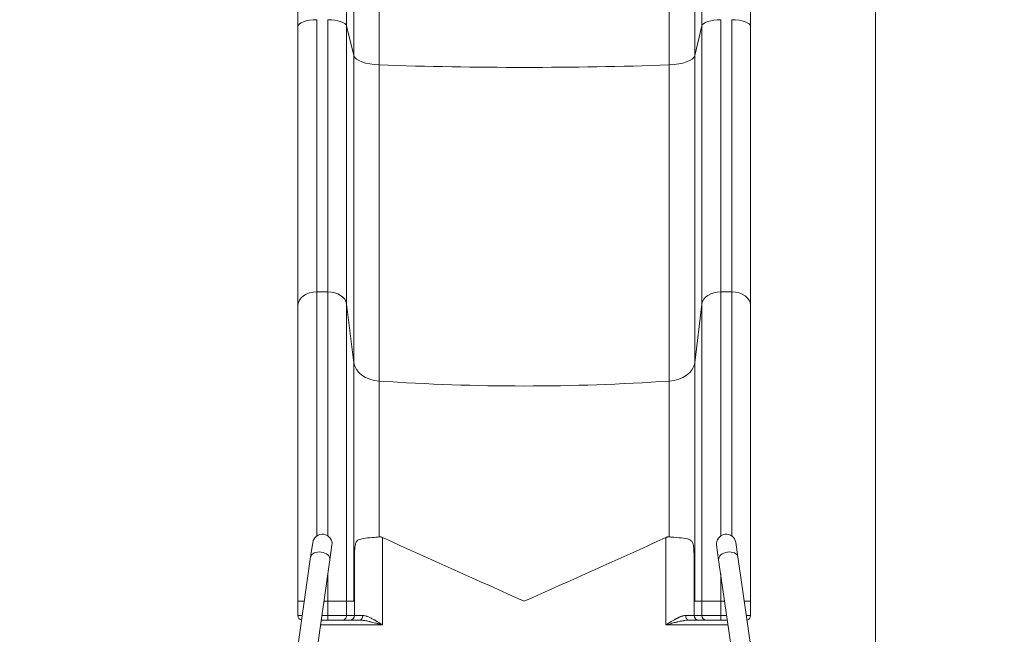
# Model space of a CAD drawing. Extents: x 57080 to 82280, y -36137 to 17323.
# Drawn here: x 68419 to 69745, y 11962 to 12790 of the extents above; entities that cross this region are included whole.
import ezdxf

# ---------------------------------------------------------------- set-up
doc = ezdxf.new("R2010")
doc.units = 0
doc.header["$MEASUREMENT"] = 0
doc.header["$PDMODE"] = 1
doc.layers.get('0').update_dxf_attribs({"linetype": 'CONTINUOUS'})
doc.layers.get('DefPoints').update_dxf_attribs({"linetype": 'CONTINUOUS'})
for name, color, linetype, lineweight in [('FRAM3', 1, 'CONTINUOUS', 50), ('外形線', 7, 'CONTINUOUS', 18), ('寸法線', 3, 'CONTINUOUS', 18)]:
    doc.layers.add(name, color=color, linetype=linetype, lineweight=lineweight)
doc.styles.get("Standard").update_dxf_attribs({"font": 'TXT.SHX', "bigfont": 'bigfont.shx'})
doc.dimstyles.new('60ベース', dxfattribs={"dimscale": 60, "dimtxt": 3, "dimasz": 3, "dimexe": 0, "dimexo": 1, "dimgap": 1, "dimtad": 3, "dimdec": 1, "dimdsep": 46, "dimtxsty": 'Standard', "dimblk": 'DOTSMALL', "dimcen": 0, "dimclrd": 256, "dimclre": 256, "dimclrt": 7, "dimadec": 3, "dimazin": 2, "dimtfac": 1, "dimtdec": 1, "dimtix": 1, "dimtmove": 2, "dimatfit": 2, "dimldrblk": 'OPEN', "dimfxl": 0, "dimtolj": 1, "dimlwd": -1, "dimlwe": -1, "dimarcsym": 0})

# ---------------------------------------------------------------- blocks, each defined once
blk = doc.blocks.new('_DotSmall')
at = {"layer": 'FRAM3', "color": 0, "const_width": 0.5}
blk.add_lwpolyline([(-0.0625, 0, 1), (0.0625, 0, 1)], format="xyb", close=True, dxfattribs=at)
blk = doc.blocks.new('*D9')
at = {"layer": 'DefPoints', "color": 0}
for p in [(69571.8, 15670.8), (68485.9, 14931.4), (69571.8, 11565.5)]:
    blk.add_point(p, dxfattribs=at)
at = {"layer": '寸法線'}
for p, q in [((68485.9, 14991.4), (68485.9, 15670.8)), ((68485.9, 15670.8), (69571.8, 15670.8)), ((69571.8, 11625.5), (69571.8, 15670.8))]:
    blk.add_line(p, q, dxfattribs=at)
at = {"layer": '寸法線', "xscale": 180, "yscale": 180, "zscale": 180, "rotation": 180}
blk.add_blockref('_DotSmall', (68485.9, 15670.8), dxfattribs=at)
at = {"layer": '寸法線', "xscale": 180, "yscale": 180, "zscale": 180}
blk.add_blockref('_DotSmall', (69571.8, 15670.8), dxfattribs=at)
at = {"layer": '寸法線', "color": 7, "insert": (69028.9, 15820.8), "char_height": 180, "attachment_point": 5}
blk.add_mtext('\\A1;1086', dxfattribs=at)
blk = doc.blocks.new('_OPEN')
at = {"color": 0, "linetype": 'ByBlock'}
for p, q in [((-1, 0.1667), (0, 0)), ((0, 0), (-1, -0.1667)), ((0, 0), (-1, 0))]:
    blk.add_line(p, q, dxfattribs=at)
blk = doc.blocks.new('*D10')
at = {"layer": 'DefPoints', "color": 0}
for p in [(69571.8, 16047.1), (60084.8, 11565.4), (69571.8, 11565.5)]:
    blk.add_point(p, dxfattribs=at)
at = {"layer": '寸法線'}
for p, q in [((60084.8, 11625.4), (60084.8, 16047.1)), ((60084.8, 16047.1), (69571.8, 16047.1)), ((69571.8, 11625.5), (69571.8, 16047.1))]:
    blk.add_line(p, q, dxfattribs=at)
at = {"layer": '寸法線', "xscale": 180, "yscale": 180, "zscale": 180, "rotation": 180}
blk.add_blockref('_DotSmall', (60084.8, 16047.1), dxfattribs=at)
at = {"layer": '寸法線', "xscale": 180, "yscale": 180, "zscale": 180}
blk.add_blockref('_DotSmall', (69571.8, 16047.1), dxfattribs=at)
at = {"layer": '寸法線', "color": 7, "insert": (64828.3, 16197.1), "char_height": 180, "attachment_point": 5}
blk.add_mtext('\\A1;9487', dxfattribs=at)
blk = doc.blocks.new('*D12')
at = {"layer": 'DefPoints', "color": 0}
for p in [(69571.8, 14003.9), (68486, 11565.5), (70117.3, 11565.5)]:
    blk.add_point(p, dxfattribs=at)
at = {"layer": '寸法線'}
for p, q in [((69631.8, 14003.9), (70117.3, 14003.9)), ((70117.3, 14003.9), (70117.3, 11565.5)), ((68546, 11565.5), (70117.3, 11565.5))]:
    blk.add_line(p, q, dxfattribs=at)
at = {"layer": '寸法線', "xscale": 180, "yscale": 180, "zscale": 180}
for p, rotation in [((70117.3, 14003.9), 90), ((70117.3, 11565.5), 270)]:
    blk.add_blockref('_DotSmall', p, dxfattribs=dict(at, rotation=rotation))
at = {"layer": '寸法線', "color": 7, "insert": (69967.3, 12784.7), "char_height": 180, "attachment_point": 5, "rotation": 90}
blk.add_mtext('\\A1;2438', dxfattribs=at)
blk = doc.blocks.new('*D15')
at = {"layer": 'DefPoints', "color": 0}
for p in [(68485.9, 15388.9), (68485.9, 6688.7), (70638, 6688.7)]:
    blk.add_point(p, dxfattribs=at)
at = {"layer": '寸法線'}
for p, q in [((68545.9, 15388.9), (70638, 15388.9)), ((70638, 15388.9), (70638, 6688.7)), ((68545.9, 6688.7), (70638, 6688.7))]:
    blk.add_line(p, q, dxfattribs=at)
at = {"layer": '寸法線', "xscale": 180, "yscale": 180, "zscale": 180}
for p, rotation in [((70638, 15388.9), 90), ((70638, 6688.7), 270)]:
    blk.add_blockref('_DotSmall', p, dxfattribs=dict(at, rotation=rotation))
at = {"layer": '寸法線', "color": 7, "insert": (70488, 11038.8), "char_height": 180, "attachment_point": 5, "rotation": 90}
blk.add_mtext('\\A1;(8700)', dxfattribs=at)

msp = doc.modelspace()

# ---------------------------------------------------------------- linework, layer by layer
at = {"layer": '外形線'}
for p, q in [((68793.992, 13263.334), (68793.992, 12780.736)), ((68859.52, 12781.536), (68859.52, 13264.913)), ((69338.063, 12781.536), (69338.063, 13264.913)), ((69403.592, 12780.736), (69403.592, 13263.334)), ((68869.197, 13186.023), (68869.197, 12741.563)), ((69328.386, 12741.563), (69328.386, 13186.023)), ((68903.491, 13161.343), (68903.491, 12729.057)), ((69294.092, 12729.057), (69294.092, 13161.343)), ((68819.392, 12789.915), (68819.392, 12423.498)), ((68834.217, 12789.915), (68834.217, 12423.498)), ((69363.367, 12789.915), (69363.367, 12423.498)), ((69378.192, 12423.498), (69378.192, 12789.915)), ((68793.992, 12405.382), (68793.992, 12780.736)), ((68859.52, 12406.961), (68859.52, 12781.536)), ((68859.52, 12781.536), (68869.197, 12741.563)), ((69328.386, 12741.563), (69338.063, 12781.536)), ((69338.063, 12781.536), (69338.063, 12406.961)), ((69403.592, 12780.736), (69403.592, 12405.382)), ((68869.197, 12328.071), (68869.197, 12741.563)), ((69328.386, 12741.563), (69328.386, 12328.071)), ((68903.491, 12303.39), (68903.491, 12729.057)), ((69294.092, 12729.057), (69294.092, 12303.39)), ((68819.392, 12094.854), (68819.392, 12423.498)), ((68819.392, 12423.498), (68834.217, 12423.498)), ((68834.217, 12423.498), (68834.217, 12094.857)), ((69363.367, 12094.853), (69363.367, 12423.498)), ((69363.367, 12423.498), (69378.192, 12423.498)), ((69378.192, 12423.498), (69378.192, 12094.858)), ((68793.992, 12405.382), (68793.992, 12006.817)), ((68859.52, 12406.961), (68859.52, 12006.817)), ((68859.52, 12406.961), (68869.197, 12328.071)), ((69328.386, 12328.071), (69338.063, 12406.961)), ((69338.063, 12006.817), (69338.063, 12406.961)), ((69403.592, 12006.817), (69403.592, 12405.382)), ((68869.197, 12328.071), (68869.197, 12006.817)), ((69328.386, 12006.817), (69328.386, 12328.071)), ((68903.491, 12303.39), (68903.491, 12093.53)), ((69294.092, 12093.53), (69294.092, 12303.39)), ((68813.871, 12085.95), (68811.085, 12066.551)), ((68836.956, 12062.836), (68839.742, 12082.235)), ((68907.959, 12092.715), (68907.959, 11975.067)), ((69289.624, 11975.067), (69289.624, 12092.715)), ((69357.847, 12082.235), (69360.633, 12062.836)), ((69386.504, 12066.551), (69383.719, 12085.95)), ((68811.085, 12066.551), (68788.887, 11911.966)), ((68836.956, 12062.836), (68815.945, 11916.516)), ((68870.004, 12066.984), (68870.004, 11987.767)), ((69327.579, 11987.767), (69327.579, 12066.984)), ((69360.633, 12062.836), (69381.644, 11916.516)), ((69386.504, 12066.551), (69408.91, 11910.521)), ((68834.217, 12043.759), (68834.217, 12006.817)), ((69363.367, 12006.817), (69363.367, 12043.8)), ((68793.992, 11987.767), (68793.992, 12006.817)), ((68802.508, 12006.817), (68793.992, 12006.817)), ((68828.912, 12006.817), (68834.217, 12006.817)), ((68859.52, 12006.817), (68834.217, 12006.817)), ((68834.217, 11987.767), (68834.217, 12006.817)), ((68859.52, 12006.817), (68869.197, 12006.817)), ((68859.52, 11987.767), (68859.52, 12006.817)), ((69328.386, 12006.817), (69338.063, 12006.817)), ((69338.063, 12006.817), (69338.063, 11987.767)), ((69363.367, 12006.817), (69338.063, 12006.817)), ((69363.367, 12006.817), (69363.367, 11987.767)), ((69363.367, 12006.817), (69368.677, 12006.817)), ((69403.592, 12006.817), (69395.082, 12006.817)), ((69403.592, 12006.817), (69403.592, 11987.767)), ((68799.772, 11987.767), (68793.992, 11987.767)), ((68831.095, 11981.417), (68825.265, 11981.417)), ((68826.177, 11987.767), (68834.217, 11987.767)), ((68831.095, 11981.417), (68834.217, 11981.417)), ((68834.217, 11987.767), (68834.217, 11981.417)), ((68859.52, 11987.767), (68834.217, 11987.767)), ((68853.194, 11981.417), (68863.679, 11981.417)), ((68859.52, 11987.767), (68870.004, 11987.767)), ((68870.004, 11987.767), (68881.295, 11987.767)), ((69316.288, 11987.767), (69327.579, 11987.767)), ((69333.905, 11981.417), (69320.733, 11981.417)), ((69338.063, 11987.767), (69327.579, 11987.767)), ((69333.905, 11981.417), (69344.389, 11981.417)), ((69338.063, 11987.767), (69363.367, 11987.767)), ((69363.367, 11987.767), (69371.413, 11987.767)), ((69363.367, 11987.767), (69363.367, 11981.417)), ((69363.367, 11981.417), (69366.488, 11981.417)), ((69372.325, 11981.417), (69366.488, 11981.417)), ((69403.592, 11987.767), (69397.817, 11987.767)), ((68907.959, 11975.067), (68824.353, 11975.067)), ((69373.236, 11975.067), (69289.624, 11975.067))]:
    msp.add_line(p, q, dxfattribs=at)
at = {"layer": '外形線', "extrusion": (0, 0, -1)}
for centre, radius, start, end in [((-68826.806, 12084.093), 13.068, 8.17167, 188.17167), ((-68800.342, 11987.767), 6.35, 283.267006, 360)]:
    msp.add_arc(centre, radius, start, end, dxfattribs=at)
at = {"layer": '外形線'}
for centre, radius, start, end in [((69370.783, 12084.093), 13.068, 8.17167, 188.17167), ((69397.242, 11987.767), 6.35, 283.32011, 0)]:
    msp.add_arc(centre, radius, start, end, dxfattribs=at)
for centre, major_axis, ratio, start_param, end_param in [((68819.392, 12780.736), (25.4, 0), 0.36139997, 1.57079633, 3.14159265), ((68907.152, 12742.763), (38.1, 0), 0.36139997, 3.22885912, 4.61615019), ((69290.431, 12742.763), (38.1, 0), 0.36139997, 4.80862777, 6.19591884), ((69098.792, 13460.193), (2032.471, 0), 0.36139997, 4.61615019, 4.80862777), ((68819.392, 12405.382), (25.4, 0), 0.71325045, 1.57079633, 3.14159265), ((68907.152, 12330.439), (38.1, 0), 0.71325045, 3.22885912, 4.61615019), ((69290.431, 12330.439), (38.1, 0), 0.71325045, 4.80862777, 6.19591884), ((69098.792, 13746.343), (2032.471, 0), 0.71325045, 4.61615019, 4.80862777), ((69373.569, 12064.693), (12.936, 1.858), 0.64278761, 0, 3.14159265), ((68853.194, 11987.767), (0, -6.35), 0.9961947, 0, 1.57079633), ((69333.905, 11987.767), (0, 6.35), 0.9961947, 1.57079633, 3.14159265), ((69344.389, 11987.767), (0, 6.35), 0.9961947, 1.57079633, 3.14159265)]:
    msp.add_ellipse(centre, major_axis=major_axis, ratio=ratio, start_param=start_param, end_param=end_param, dxfattribs=at)
at = {"layer": '外形線', "extrusion": (0, 0, -1)}
for centre, major_axis, ratio, start_param, end_param in [((68834.217, 12780.736), (-25.4, 0), 0.36139997, 1.57079633, 3.05432619), ((69363.367, 12780.736), (-25.4, 0), 0.36139997, 0.08726646, 1.57079633), ((69378.192, 12780.736), (-25.4, 0), 0.36139997, 1.57079633, 3.14159265), ((68834.217, 12405.382), (-25.4, 0), 0.71325045, 1.57079633, 3.05432619), ((69363.367, 12405.382), (-25.4, 0), 0.71325045, 0.08726646, 1.57079633), ((69378.192, 12405.382), (-25.4, 0), 0.71325045, 1.57079633, 3.14159265), ((68824.021, 12064.693), (-12.936, 1.858), 0.64278761, 0, 3.14159265), ((68863.679, 11987.767), (0, 6.35), 0.9961947, 1.57079633, 3.14159265), ((68876.851, 11987.767), (0, 6.35), 0.69985421, 1.57079633, 3.14159265), ((69320.733, 11987.767), (0, -6.35), 0.69985421, 0, 1.57079633)]:
    msp.add_ellipse(centre, major_axis=major_axis, ratio=ratio, start_param=start_param, end_param=end_param, dxfattribs=at)
at = {"layer": '外形線'}
for points, knots in [([(68903.491, 12093.53), (68900.337, 12093.243), (68897.237, 12092.989), (68889.599, 12092.338), (68885.552, 12091.976), (68879.395, 12090.969), (68877.228, 12090.396), (68874.441, 12088.906), (68873.497, 12088.118), (68872.107, 12086.024), (68871.64, 12084.843), (68870.729, 12081.129), (68870.435, 12078.206), (68870.122, 12071.987), (68870.052, 12069.444), (68870.004, 12066.984)], [-85.47544146, -85.47544146, -85.47544146, -85.47544146, -84.23315032, -84.23315032, -82.28288642, -82.28288642, -80.63624523, -80.63624523, -79.49129316, -79.49129316, -78.48991359, -78.48991359, -76.92549185, -76.92549185, -75.95639723, -75.95639723, -75.95639723, -75.95639723]), ([(68907.959, 12092.715), (68907.694, 12092.836), (68907.424, 12092.946), (68906.645, 12093.224), (68906.129, 12093.361), (68905.331, 12093.494), (68905.058, 12093.526), (68904.584, 12093.558), (68904.383, 12093.564), (68903.951, 12093.562), (68903.72, 12093.551), (68903.491, 12093.53)], [-12.656087083, -12.656087083, -12.656087083, -12.656087083, -12.506100946, -12.506100946, -12.230719391, -12.230719391, -12.088960753, -12.088960753, -11.984940391, -11.984940391, -11.865344859, -11.865344859, -11.865344859, -11.865344859]), ([(69294.092, 12093.53), (69293.859, 12093.551), (69293.624, 12093.562), (69293.164, 12093.564), (69292.94, 12093.556), (69292.429, 12093.516), (69292.143, 12093.479), (69291.398, 12093.343), (69290.944, 12093.222), (69290.202, 12092.963), (69289.91, 12092.846), (69289.624, 12092.715)], [-9.868641969, -9.868641969, -9.868641969, -9.868641969, -9.788148056, -9.788148056, -9.712626662, -9.712626662, -9.616304164, -9.616304164, -9.461619752, -9.461619752, -9.358777488, -9.358777488, -9.358777488, -9.358777488]), ([(69327.579, 12066.984), (69327.577, 12067.069), (69327.576, 12067.155), (69327.519, 12069.969), (69327.437, 12072.829), (69327.078, 12078.931), (69326.773, 12081.622), (69325.783, 12085.352), (69325.203, 12086.602), (69323.449, 12088.744), (69322.211, 12089.534), (69318.132, 12091.085), (69314.728, 12091.617), (69306.075, 12092.537), (69301.386, 12092.889), (69295.678, 12093.387), (69294.886, 12093.458), (69294.092, 12093.53)], [-115.98911174, -115.98911174, -115.98911174, -115.98911174, -115.95029171, -115.95029171, -114.70342221, -114.70342221, -113.05089419, -113.05089419, -111.77742277, -111.77742277, -110.31318208, -110.31318208, -108.05213539, -108.05213539, -105.92237908, -105.92237908, -105.5807874, -105.5807874, -105.5807874, -105.5807874]), ([(68869.197, 12006.817), (68869.248, 12013.655), (68869.314, 12020.638), (68869.478, 12034.791), (68869.576, 12041.962), (68869.784, 12055.092), (68869.889, 12061.037), (68870.004, 12066.984)], [0, 0, 0, 0, 2.05879704, 2.05879704, 4.11759407, 4.11759407, 5.80545824, 5.80545824, 5.80545824, 5.80545824]), ([(69328.386, 12006.817), (69328.335, 12013.658), (69328.269, 12020.644), (69328.105, 12034.805), (69328.008, 12041.979), (69327.799, 12055.106), (69327.695, 12061.043), (69327.579, 12066.984)], [0, 0, 0, 0, 2.05980827, 2.05980827, 4.11961654, 4.11961654, 5.80557088, 5.80557088, 5.80557088, 5.80557088]), ([(68826.535, 11981.467), (68827.561, 11981.467), (68828.607, 11981.449), (68830.124, 11981.424), (68830.615, 11981.417), (68831.095, 11981.417)], [0, 0, 0, 0, 0.307666915, 0.307666915, 0.458069708, 0.458069708, 0.458069708, 0.458069708]), ([(68834.217, 11981.417), (68835.291, 11981.417), (68836.358, 11981.417), (68837.416, 11981.417), (68837.45, 11981.417), (68837.483, 11981.417), (68837.519, 11981.417), (68838.633, 11981.417), (68839.721, 11981.417), (68840.784, 11981.417), (68840.818, 11981.417), (68840.851, 11981.417), (68840.886, 11981.417), (68841.95, 11981.417), (68842.97, 11981.417), (68843.946, 11981.417), (68844.011, 11981.417), (68844.075, 11981.417), (68844.141, 11981.417), (68845.194, 11981.417), (68846.177, 11981.417), (68847.087, 11981.417), (68847.94, 11981.417), (68848.715, 11981.417), (68849.413, 11981.417), (68849.459, 11981.417), (68849.506, 11981.417), (68849.551, 11981.417), (68850.248, 11981.417), (68850.852, 11981.417), (68851.363, 11981.417), (68851.379, 11981.417), (68851.396, 11981.417), (68851.412, 11981.417), (68851.899, 11981.417), (68852.292, 11981.417), (68852.591, 11981.417), (68852.601, 11981.417), (68852.611, 11981.417), (68852.62, 11981.417), (68852.906, 11981.417), (68853.098, 11981.417), (68853.194, 11981.417)], [0, 0, 0, 0, 0.12109375, 0.12109375, 0.12109375, 0.125, 0.125, 0.125, 0.24609375, 0.24609375, 0.24609375, 0.25, 0.25, 0.25, 0.3671875, 0.3671875, 0.3671875, 0.375, 0.375, 0.375, 0.5, 0.5, 0.5, 0.6171875, 0.6171875, 0.6171875, 0.625, 0.625, 0.625, 0.74609375, 0.74609375, 0.74609375, 0.75, 0.75, 0.75, 0.87109375, 0.87109375, 0.87109375, 0.875, 0.875, 0.875, 1, 1, 1, 1]), ([(68863.679, 11981.417), (68863.899, 11981.417), (68864.331, 11981.417), (68864.974, 11981.417), (68864.995, 11981.417), (68865.016, 11981.417), (68865.037, 11981.417), (68865.726, 11981.417), (68866.638, 11981.417), (68867.77, 11981.417), (68868.868, 11981.417), (68870.156, 11981.417), (68871.637, 11981.417), (68871.684, 11981.417), (68871.733, 11981.417), (68871.78, 11981.417), (68873.296, 11981.417), (68874.986, 11981.417), (68876.851, 11981.417)], [0, 0, 0, 0, 0.2421875, 0.2421875, 0.2421875, 0.25, 0.25, 0.25, 0.5, 0.5, 0.5, 0.7421875, 0.7421875, 0.7421875, 0.75, 0.75, 0.75, 1, 1, 1, 1]), ([(68876.851, 11981.417), (68878.322, 11981.417), (68880.016, 11981.293), (68881.935, 11981.045), (68882.254, 11981.004), (68882.58, 11980.959), (68882.912, 11980.911), (68883.079, 11980.886), (68883.246, 11980.862), (68883.415, 11980.836), (68883.5, 11980.823), (68883.585, 11980.81), (68883.67, 11980.796), (68883.713, 11980.79), (68883.756, 11980.783), (68883.799, 11980.776), (68883.831, 11980.771), (68883.863, 11980.766), (68883.895, 11980.761), (68883.906, 11980.759), (68883.919, 11980.757), (68883.928, 11980.756), (68885.589, 11980.491), (68887.441, 11980.141), (68889.483, 11979.704), (68889.823, 11979.631), (68890.169, 11979.556), (68890.52, 11979.479), (68890.695, 11979.44), (68890.872, 11979.401), (68891.05, 11979.361), (68891.139, 11979.341), (68891.229, 11979.321), (68891.319, 11979.3), (68891.363, 11979.29), (68891.408, 11979.28), (68891.453, 11979.27), (68891.487, 11979.262), (68891.521, 11979.255), (68891.555, 11979.247), (68891.566, 11979.244), (68891.58, 11979.241), (68891.589, 11979.239), (68893.649, 11978.771), (68895.983, 11978.202), (68898.591, 11977.536), (68898.777, 11977.488), (68898.965, 11977.44), (68899.154, 11977.391), (68899.248, 11977.367), (68899.343, 11977.343), (68899.438, 11977.318), (68899.486, 11977.306), (68899.533, 11977.293), (68899.581, 11977.281), (68899.623, 11977.27), (68899.665, 11977.26), (68899.707, 11977.249), (68899.713, 11977.247), (68899.72, 11977.245), (68899.725, 11977.244), (68900.349, 11977.083), (68901.012, 11976.91), (68901.714, 11976.726), (68901.889, 11976.68), (68902.067, 11976.634), (68902.248, 11976.586), (68902.293, 11976.574), (68902.338, 11976.562), (68902.383, 11976.55), (68902.395, 11976.547), (68902.406, 11976.544), (68902.418, 11976.541), (68902.423, 11976.54), (68902.429, 11976.538), (68902.433, 11976.537), (68902.436, 11976.536), (68902.44, 11976.535), (68902.444, 11976.535), (68902.459, 11976.531), (68902.474, 11976.527), (68902.489, 11976.523), (68902.549, 11976.507), (68902.61, 11976.491), (68902.673, 11976.474), (68902.924, 11976.408), (68903.195, 11976.336), (68903.487, 11976.259), (68904.653, 11975.951), (68906.144, 11975.553), (68907.959, 11975.067)], [0, 0, 0, 0, 0.1875, 0.1875, 0.1875, 0.21875, 0.21875, 0.21875, 0.234375, 0.234375, 0.234375, 0.2421875, 0.2421875, 0.2421875, 0.24609375, 0.24609375, 0.24609375, 0.24902344, 0.24902344, 0.24902344, 0.25, 0.25, 0.25, 0.4375, 0.4375, 0.4375, 0.46875, 0.46875, 0.46875, 0.484375, 0.484375, 0.484375, 0.4921875, 0.4921875, 0.4921875, 0.49609375, 0.49609375, 0.49609375, 0.49902344, 0.49902344, 0.49902344, 0.5, 0.5, 0.5, 0.71875, 0.71875, 0.71875, 0.734375, 0.734375, 0.734375, 0.7421875, 0.7421875, 0.7421875, 0.74609375, 0.74609375, 0.74609375, 0.74951172, 0.74951172, 0.74951172, 0.75, 0.75, 0.75, 0.8125, 0.8125, 0.8125, 0.828125, 0.828125, 0.828125, 0.83203125, 0.83203125, 0.83203125, 0.83300781, 0.83300781, 0.83300781, 0.83349609, 0.83349609, 0.83349609, 0.83398438, 0.83398438, 0.83398438, 0.8359375, 0.8359375, 0.8359375, 0.84375, 0.84375, 0.84375, 0.875, 0.875, 0.875, 1, 1, 1, 1]), ([(68881.295, 11987.767), (68882.237, 11987.767), (68883.231, 11987.631), (68884.772, 11987.277), (68885.294, 11987.134), (68886.348, 11986.808), (68886.88, 11986.625), (68888.491, 11986.023), (68889.586, 11985.552), (68891.811, 11984.509), (68892.938, 11983.938), (68894.647, 11983.029), (68895.218, 11982.717), (68896.077, 11982.238), (68896.363, 11982.078), (68896.792, 11981.834), (68897.007, 11981.711), (68897.291, 11981.548), (68897.433, 11981.467), (68897.504, 11981.426), (68897.508, 11981.424), (68897.657, 11981.338), (68898.017, 11981.131), (68898.881, 11980.625), (68899.223, 11980.423), (68899.818, 11980.07), (68900.029, 11979.944), (68900.367, 11979.742), (68900.542, 11979.637), (68900.754, 11979.51), (68900.862, 11979.445), (68900.921, 11979.409), (68900.948, 11979.393), (68900.964, 11979.383), (68900.97, 11979.38), (68903.293, 11977.979), (68905.633, 11976.518), (68907.959, 11975.067)], [0, 0, 0, 0, 0.125, 0.125, 0.1875, 0.1875, 0.25, 0.25, 0.375, 0.375, 0.5, 0.5, 0.5625, 0.5625, 0.59375, 0.59375, 0.609375, 0.6171875, 0.62475586, 0.62475586, 0.625, 0.625, 0.6875, 0.6875, 0.71875, 0.71875, 0.734375, 0.734375, 0.7421875, 0.74609375, 0.74804688, 0.74902344, 0.74975586, 0.74975586, 0.75, 0.75, 1, 1, 1, 1]), ([(69289.624, 11975.067), (69291.951, 11976.519), (69294.293, 11977.979), (69297.775, 11980.08), (69298.93, 11980.765), (69300.651, 11981.756), (69301.223, 11982.08), (69302.08, 11982.558), (69302.509, 11982.794), (69303.008, 11983.065), (69303.29, 11983.217), (69303.431, 11983.291), (69303.502, 11983.329), (69303.505, 11983.331), (69303.722, 11983.447), (69304.114, 11983.655), (69304.961, 11984.09), (69305.287, 11984.255), (69305.838, 11984.528), (69306.033, 11984.623), (69306.34, 11984.772), (69306.497, 11984.847), (69306.688, 11984.937), (69306.785, 11984.983), (69306.837, 11985.008), (69306.861, 11985.019), (69306.876, 11985.026), (69306.881, 11985.028), (69307.329, 11985.238), (69307.828, 11985.465), (69308.65, 11985.819), (69308.937, 11985.94), (69309.385, 11986.121), (69309.537, 11986.182), (69309.77, 11986.273), (69309.887, 11986.319), (69310.026, 11986.372), (69310.096, 11986.398), (69310.127, 11986.409), (69310.147, 11986.417), (69310.158, 11986.421), (69310.704, 11986.625), (69311.235, 11986.809), (69312.289, 11987.134), (69312.811, 11987.277), (69314.352, 11987.63), (69315.346, 11987.766), (69316.288, 11987.767)], [0, 0, 0, 0, 0.25, 0.25, 0.375, 0.375, 0.4375, 0.4375, 0.46875, 0.484375, 0.4921875, 0.49975586, 0.49975586, 0.5, 0.5, 0.5625, 0.5625, 0.59375, 0.59375, 0.609375, 0.609375, 0.6171875, 0.62109375, 0.62304687, 0.62402344, 0.62475586, 0.62475586, 0.625, 0.625, 0.6875, 0.6875, 0.71875, 0.71875, 0.734375, 0.734375, 0.7421875, 0.74609375, 0.74804687, 0.74902344, 0.74902344, 0.75, 0.75, 0.8125, 0.8125, 0.875, 0.875, 1, 1, 1, 1]), ([(69289.624, 11975.067), (69292.784, 11975.912), (69295.26, 11976.57), (69297.051, 11977.035), (69297.179, 11977.068), (69297.303, 11977.1), (69297.424, 11977.132), (69297.484, 11977.147), (69297.544, 11977.163), (69297.603, 11977.178), (69297.632, 11977.186), (69297.661, 11977.193), (69297.69, 11977.201), (69297.705, 11977.204), (69297.719, 11977.208), (69297.733, 11977.212), (69297.746, 11977.215), (69297.758, 11977.218), (69297.771, 11977.221), (69297.786, 11977.225), (69297.818, 11977.234), (69297.844, 11977.24), (69300.11, 11977.826), (69302.168, 11978.34), (69304.02, 11978.78), (69304.332, 11978.854), (69304.638, 11978.926), (69304.938, 11978.996), (69305.087, 11979.031), (69305.236, 11979.065), (69305.383, 11979.099), (69305.457, 11979.116), (69305.53, 11979.133), (69305.602, 11979.149), (69305.639, 11979.158), (69305.675, 11979.166), (69305.711, 11979.174), (69305.743, 11979.182), (69305.775, 11979.189), (69305.806, 11979.196), (69305.811, 11979.197), (69305.814, 11979.198), (69305.82, 11979.199), (69308.05, 11979.709), (69310.077, 11980.129), (69311.901, 11980.457), (69312.204, 11980.512), (69312.503, 11980.564), (69312.795, 11980.614), (69312.941, 11980.639), (69313.086, 11980.663), (69313.23, 11980.687), (69313.302, 11980.699), (69313.373, 11980.71), (69313.444, 11980.722), (69313.479, 11980.728), (69313.515, 11980.733), (69313.55, 11980.739), (69313.577, 11980.743), (69313.603, 11980.748), (69313.63, 11980.752), (69313.638, 11980.753), (69313.645, 11980.754), (69313.656, 11980.756), (69316.413, 11981.195), (69318.771, 11981.417), (69320.733, 11981.417)], [0, 0, 0, 0, 0.21875, 0.21875, 0.21875, 0.234375, 0.234375, 0.234375, 0.2421875, 0.2421875, 0.2421875, 0.24609375, 0.24609375, 0.24609375, 0.24804688, 0.24804688, 0.24804688, 0.24975586, 0.24975586, 0.24975586, 0.25184002, 0.25184002, 0.25184002, 0.4375, 0.4375, 0.4375, 0.46875, 0.46875, 0.46875, 0.484375, 0.484375, 0.484375, 0.4921875, 0.4921875, 0.4921875, 0.49609375, 0.49609375, 0.49609375, 0.49951172, 0.49951172, 0.49951172, 0.5, 0.5, 0.5, 0.6875, 0.6875, 0.6875, 0.71875, 0.71875, 0.71875, 0.734375, 0.734375, 0.734375, 0.7421875, 0.7421875, 0.7421875, 0.74609375, 0.74609375, 0.74609375, 0.74902344, 0.74902344, 0.74902344, 0.75, 0.75, 0.75, 1, 1, 1, 1]), ([(69344.389, 11981.417), (69344.483, 11981.417), (69344.666, 11981.417), (69344.937, 11981.417), (69344.946, 11981.417), (69344.955, 11981.417), (69344.964, 11981.417), (69345.256, 11981.417), (69345.643, 11981.417), (69346.125, 11981.417), (69346.14, 11981.417), (69346.155, 11981.417), (69346.171, 11981.417), (69346.66, 11981.417), (69347.236, 11981.417), (69347.899, 11981.417), (69347.943, 11981.417), (69347.986, 11981.417), (69348.032, 11981.417), (69348.765, 11981.417), (69349.587, 11981.417), (69350.497, 11981.417), (69351.35, 11981.417), (69352.266, 11981.417), (69353.246, 11981.417), (69353.311, 11981.417), (69353.378, 11981.417), (69353.443, 11981.417), (69354.445, 11981.417), (69355.494, 11981.417), (69356.591, 11981.417), (69356.626, 11981.417), (69356.663, 11981.417), (69356.697, 11981.417), (69357.757, 11981.417), (69358.844, 11981.417), (69359.957, 11981.417), (69359.993, 11981.417), (69360.031, 11981.417), (69360.065, 11981.417), (69361.157, 11981.417), (69362.257, 11981.417), (69363.367, 11981.417)], [0, 0, 0, 0, 0.12109375, 0.12109375, 0.12109375, 0.125, 0.125, 0.125, 0.24609375, 0.24609375, 0.24609375, 0.25, 0.25, 0.25, 0.3671875, 0.3671875, 0.3671875, 0.375, 0.375, 0.375, 0.5, 0.5, 0.5, 0.6171875, 0.6171875, 0.6171875, 0.625, 0.625, 0.625, 0.74609375, 0.74609375, 0.74609375, 0.75, 0.75, 0.75, 0.87109375, 0.87109375, 0.87109375, 0.875, 0.875, 0.875, 1, 1, 1, 1]), ([(69366.488, 11981.417), (69366.649, 11981.417), (69366.811, 11981.418), (69368.317, 11981.43), (69369.734, 11981.467), (69371.048, 11981.467)], [-5.606409592, -5.606409592, -5.606409592, -5.606409592, -5.558524618, -5.558524618, -5.16441065, -5.16441065, -5.16441065, -5.16441065])]:
    msp.add_open_spline(points, degree=3, knots=knots, dxfattribs=at)
for points in [[(69098.792, 12006.817), (69036.45, 12034.694), (68972.614, 12063.228), (68907.959, 12092.715)], [(69289.624, 12092.715), (69224.969, 12063.228), (69161.134, 12034.694), (69098.792, 12006.817)], [(68825.271, 11981.458), (68825.699, 11981.463), (68826.122, 11981.467), (68826.535, 11981.467)], [(69371.048, 11981.467), (69371.469, 11981.467), (69371.894, 11981.464), (69372.318, 11981.459)]]:
    msp.add_open_spline(points, degree=3, dxfattribs=at)

# ---------------------------------------------------------------- dimensions: what is measured, and where the dimension line sits
at = {"layer": '寸法線'}
for base, p1, picture, middle in [((69571.837, 16047.113), (60084.782, 11565.426), '*D10', (64828.31, 16197.113)), ((69571.837, 15670.839), (68485.902, 14931.404), '*D9', (69028.87, 15820.839))]:
    dim = msp.add_linear_dim(base=base, p1=p1, p2=(69571.837, 11565.489), dimstyle='60ベース', override={"dimdec": 0}, dxfattribs=at)
    dim.commit()
    dim.dimension.update_dxf_attribs({"geometry": picture, "text_midpoint": middle})
dim = msp.add_linear_dim(base=(70638.008, 6688.657), p1=(68485.902, 15388.853), p2=(68485.902, 6688.657), angle=90, text='(<>)', dimstyle='60ベース', override={"dimdec": 0}, dxfattribs=at)
dim.commit()
dim.dimension.update_dxf_attribs({"geometry": '*D15', "text_midpoint": (70488.008, 11038.755)})
dim = msp.add_linear_dim(base=(70117.318, 11565.457), p1=(69571.837, 14003.889), p2=(68485.957, 11565.457), angle=90, dimstyle='60ベース', override={"dimdec": 0}, dxfattribs=at)
dim.commit()
dim.dimension.update_dxf_attribs({"geometry": '*D12', "text_midpoint": (69967.318, 12784.673)})

doc.saveas('drawing.dxf')
